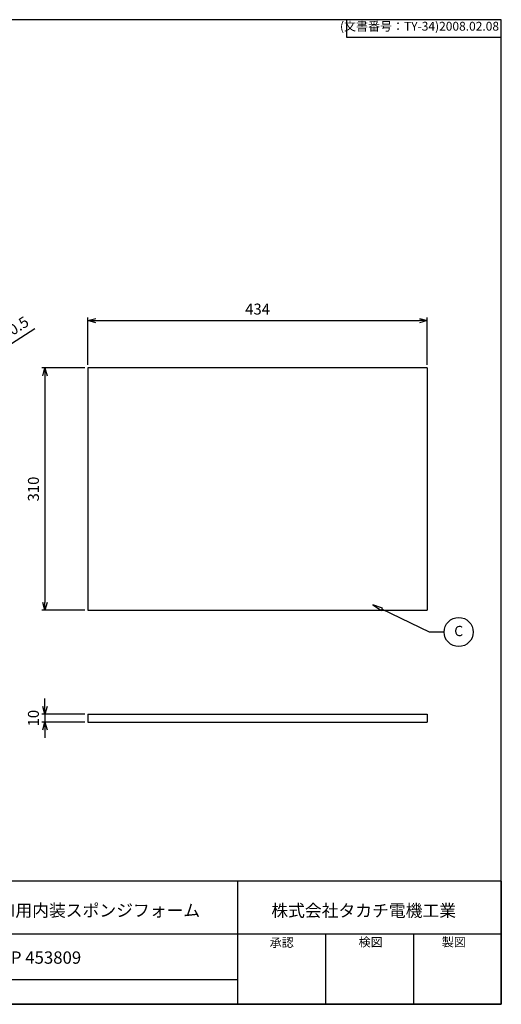
# Model space of a CAD drawing. Units: millimetres. Extents: x 0 to 1814, y -6197 to -4937.
# Drawn here: x 1197 to 1814, y -6197 to -4937 of the extents above; entities that cross this region are included whole.
import ezdxf
from ezdxf.enums import TextEntityAlignment as Align

# ---------------------------------------------------------------- set-up
doc = ezdxf.new("R2010")
doc.units = ezdxf.units.MM
doc.header["$LTSCALE"] = 3.5
doc.linetypes.add('gen7a', pattern=[6.875, 4.75, -0.875, 0.375, -0.875])
doc.layers.add('7A', color=4, linetype='gen7a')
doc.layers.add('RAHM2', color=1, linetype='Continuous')
doc.layers.add('AM_5', color=3, linetype='Continuous', lineweight=25)
doc.styles.add('ACISOTS', font='isocp.shx', dxfattribs={"height": 1, "bigfont": 'extfont.shx'})
doc.styles.get("Standard").update_dxf_attribs({"font": 'ISOCP.SHX', "bigfont": 'EXTFONT.SHX'})
doc.dimstyles.new('AM_JIS$0', dxfattribs={"dimtxt": 3.5, "dimasz": 2.5, "dimexe": 1, "dimexo": 1, "dimgap": 1.5, "dimtad": 3, "dimdsep": 46, "dimtxsty": 'Standard', "dimblk": 'OPEN30', "dimcen": 0, "dimclrd": 256, "dimclre": 256, "dimclrt": 2, "dimadec": 0, "dimazin": 2, "dimtp": 0.1, "dimtm": 0.1, "dimtfac": 0.71, "dimtmove": 0, "dimatfit": 3, "dimldrblk": 'OPEN30', "dimfxl": 0, "dimlwd": -1, "dimlwe": -1, "dimarcsym": 0})
doc.dimstyles.new('AM_JIS$4', dxfattribs={"dimtxt": 3.5, "dimasz": 2.5, "dimexe": 1, "dimexo": 1, "dimgap": 1.5, "dimtad": 3, "dimdsep": 46, "dimtxsty": 'Standard', "dimblk": 'OPEN30', "dimcen": 0, "dimclrd": 256, "dimclre": 256, "dimclrt": 2, "dimadec": 0, "dimazin": 2, "dimtp": 0.1, "dimtm": 0.1, "dimtfac": 0.71, "dimtmove": 0, "dimatfit": 3, "dimldrblk": 'OPEN30', "dimfxl": 0, "dimlwd": -1, "dimlwe": -1, "dimarcsym": 0})

# ---------------------------------------------------------------- blocks, each defined once
blk = doc.blocks.new('TK-A3')
for p, q in [((359, 280), (359, 275)), ((359, 275), (403, 275))]:
    blk.add_line(p, q)
blk.add_lwpolyline([(0, 0), (403, 0), (403, 280), (0, 280)], close=True)
at = {"insert": (402.36, 276.11), "char_height": 2.5, "width": 43.0784, "attachment_point": 9}
blk.add_mtext('(文書番号：TY-34)2008.02.08', dxfattribs=at)
blk = doc.blocks.new('TK-仕様書')
for p, q in [((0, 35), (-193, 35)), ((-193, 35), (-193, 0)), ((-158, 35), (-158, 0)), ((-75, 35), (-75, 0)), ((0, 35), (0, 0)), ((-176.49, 30.96), (-168.49, 31.96)), ((-176.49, 26.96), (-176.49, 30.96)), ((-168.49, 31.96), (-168.49, 25.96)), ((-168.49, 25.96), (-176.49, 26.96)), ((-193, 23), (-158, 23)), ((-158, 20), (0, 20)), ((-50, 20), (-50, 0)), ((-25, 20), (-25, 0)), ((-193, 12), (-158, 12)), ((-75, 7), (-158, 7)), ((0, 0), (-193, 0))]:
    blk.add_line(p, q)
for radius in [3, 2]:
    blk.add_circle((-181.49, 28.96), radius)
at = {"layer": '7A'}
for q in [(-181.49, 32.53), (-185.21, 28.96), (-181.49, 25.25), (-167.71, 28.96)]:
    blk.add_line((-181.49, 28.96), q, dxfattribs=at)
at = {"insert": (-39.13, 26.64), "char_height": 3.5, "width": 60, "attachment_point": 5}
blk.add_mtext('\\fＭＳ ゴシック|b0|i0|c128|p49;株式会社タカチ電機工業', dxfattribs=at)
for tag, p, height in [('品名', (-149.06, 24.95), 3.5), ('型番', (-149.06, 11.54), 3.5), ('GEN-TITLE-DAT', (-186.26, 3.08), 3), ('図番', (-149.06, 2.06), 3)]:
    blk.add_attdef(tag, p, '', height=height)
for tag, height, p in [('GEN-TITLE-SCA', 3, (-174.61, 15.79)), ('承認', 3.5, (-62.5, 7.73)), ('検図', 3.5, (-37.5, 7.73)), ('製図', 3.5, (-12.5, 7.73))]:
    blk.add_attdef(tag, text='', height=height).set_placement(p, align=Align.MIDDLE)
at = {"layer": 'RAHM2', "char_height": 2.5}
for s, insert, width, attachment_point in [('品名', (-156.8, 33.8), 90, 1), ('尺度', (-191.8, 21.8), 20, 1), ('型番', (-156.8, 18.8), 90, 1), ('承認', (-62.43, 18.8), 17, 2), ('検図', (-37.17, 18.93), 17, 2), ('製図', (-13.5, 18.96), 17, 2), ('作成日', (-191.8, 10.8), 60, 1), ('図番', (-156.8, 5.8), 90, 1)]:
    blk.add_mtext(s, dxfattribs=dict(at, insert=insert, width=width, attachment_point=attachment_point))
blk = doc.blocks.new('_Open30')
at = {"color": 0, "linetype": 'ByBlock', "lineweight": -2}
for p, q in [((-1, 0.27), (0, 0)), ((0, 0), (-1, -0.27)), ((0, 0), (-1, 0))]:
    blk.add_line(p, q, dxfattribs=at)
blk = doc.blocks.new('*D10')
at = {"layer": 'AM_5', "linetype": 'ByBlock', "transparency": 16777216}
for p, q in [((1284.7, -5379.1), (1284.7, -5318.6)), ((1294.7, -5322.6), (1708.7, -5322.6)), ((1718.7, -5379.1), (1718.7, -5318.6))]:
    blk.add_line(p, q, dxfattribs=at)
at = {"layer": 'Defpoints', "color": 0, "transparency": 16777216}
for p in [(1718.7, -5322.6), (1284.7, -5383.1), (1718.7, -5383.1)]:
    blk.add_point(p, dxfattribs=at)
at = {"layer": 'AM_5', "transparency": 16777216, "xscale": 10, "yscale": 10, "zscale": 10, "rotation": 180}
blk.add_blockref('_Open30', (1284.7, -5322.6), dxfattribs=at)
at = {"layer": 'AM_5', "transparency": 16777216, "xscale": 10, "yscale": 10, "zscale": 10}
blk.add_blockref('_Open30', (1718.7, -5322.6), dxfattribs=at)
at = {"layer": 'AM_5', "color": 2, "transparency": 16777216, "insert": (1501.7, -5309.6), "char_height": 14, "attachment_point": 5}
blk.add_mtext('434', dxfattribs=at)
blk = doc.blocks.new('*D11')
at = {"layer": 'AM_5', "linetype": 'ByBlock', "transparency": 16777216}
for p, q in [((1280.7, -5383.1), (1225.7, -5383.1)), ((1229.7, -5393.1), (1229.7, -5683.1)), ((1280.7, -5693.1), (1225.7, -5693.1))]:
    blk.add_line(p, q, dxfattribs=at)
at = {"layer": 'Defpoints', "color": 0, "transparency": 16777216}
for p in [(1284.7, -5383.1), (1229.7, -5693.1), (1284.7, -5693.1)]:
    blk.add_point(p, dxfattribs=at)
at = {"layer": 'AM_5', "transparency": 16777216, "xscale": 10, "yscale": 10, "zscale": 10}
for p, rotation in [((1229.7, -5383.1), 90), ((1229.7, -5693.1), 270)]:
    blk.add_blockref('_Open30', p, dxfattribs=dict(at, rotation=rotation))
at = {"layer": 'AM_5', "color": 2, "transparency": 16777216, "insert": (1216.7, -5538.1), "char_height": 14, "attachment_point": 5, "rotation": 90}
blk.add_mtext('310', dxfattribs=at)
blk = doc.blocks.new('*D12')
at = {"layer": 'AM_5', "linetype": 'ByBlock', "transparency": 16777216}
for p, q in [((1229.7, -5816.3), (1229.7, -5806.3)), ((1280.7, -5826.3), (1225.7, -5826.3)), ((1229.7, -5826.3), (1229.7, -5836.3)), ((1280.7, -5836.3), (1225.7, -5836.3)), ((1229.7, -5846.3), (1229.7, -5856.3))]:
    blk.add_line(p, q, dxfattribs=at)
at = {"layer": 'Defpoints', "color": 0, "transparency": 16777216}
for p in [(1284.7, -5826.3), (1229.7, -5836.3), (1284.7, -5836.3)]:
    blk.add_point(p, dxfattribs=at)
at = {"layer": 'AM_5', "transparency": 16777216, "xscale": 10, "yscale": 10, "zscale": 10}
for p, rotation in [((1229.7, -5826.3), 270), ((1229.7, -5836.3), 90)]:
    blk.add_blockref('_Open30', p, dxfattribs=dict(at, rotation=rotation))
at = {"layer": 'AM_5', "color": 2, "transparency": 16777216, "insert": (1216.7, -5831.3), "char_height": 14, "attachment_point": 5, "rotation": 90}
blk.add_mtext('10', dxfattribs=at)
blk = doc.blocks.new('*D20')
at = {"layer": 'AM_5', "linetype": 'ByBlock', "transparency": 16777216}
for p, q in [((1216.9, -5333.1), (1148.4, -5377)), ((1131.1, -5388.1), (1140, -5382.4))]:
    blk.add_line(p, q, dxfattribs=at)
at = {"layer": 'Defpoints', "color": 0, "transparency": 16777216}
for p in [(1131.1, -5388.1), (1140, -5382.4)]:
    blk.add_point(p, dxfattribs=at)
at = {"layer": 'AM_5', "transparency": 16777216, "xscale": 10, "yscale": 10, "zscale": 10, "rotation": 212.6660714067021}
blk.add_blockref('_Open30', (1140, -5382.4), dxfattribs=at)
at = {"layer": 'AM_5', "color": 2, "transparency": 16777216, "insert": (1179.9, -5341.4), "char_height": 14, "attachment_point": 5, "rotation": 32.6661}
blk.add_mtext('4-R10.5', dxfattribs=at)

msp = doc.modelspace()

# ---------------------------------------------------------------- linework, layer by layer
for p, q in [((1284.693, -5383.071), (1284.693, -5693.071)), ((1718.693, -5383.071), (1284.693, -5383.071)), ((1718.693, -5383.071), (1718.693, -5693.071)), ((1284.693, -5693.071), (1718.693, -5693.071)), ((1284.693, -5826.274), (1284.693, -5836.274)), ((1284.693, -5826.274), (1718.693, -5826.274)), ((1718.693, -5826.274), (1718.693, -5836.274)), ((1284.693, -5836.274), (1718.693, -5836.274))]:
    msp.add_line(p, q)
msp.add_lwpolyline([(1648.993, -5686.213), (1660.071, -5693.462), (1661.569, -5690.348)], close=True)
msp.add_lwpolyline([(1740.356, -5721.068), (1721.736, -5721.068), (1660.82, -5691.905)])
msp.add_circle((1758.976, -5721.068), 18.62)

# ---------------------------------------------------------------- block references
at = {"lineweight": 0, "xscale": 4.5, "yscale": 4.5, "zscale": 4.5}
msp.add_blockref('TK-A3', (0, -6197.461), dxfattribs=at)
msp.add_blockref('TK-仕様書', (1813.5, -6197.461), dxfattribs=at).add_auto_attribs({'GEN-TITLE-DAT': '2016/2/16', '品名': 'MAXI用内装スポンジフォーム', '型番': 'MASP 453809', 'GEN-TITLE-SCA': '1:4.5'})

# ---------------------------------------------------------------- texts
at = {"layer": 'AM_5', "color": 7, "insert": (1758.976, -5721.437), "char_height": 13.125, "attachment_point": 5, "style": 'ACISOTS'}
msp.add_mtext('C', dxfattribs=at)

# ---------------------------------------------------------------- dimensions: what is measured, and where the dimension line sits
at = {"layer": 'AM_5'}
dim = msp.add_linear_dim(base=(1718.693, -5322.571), p1=(1284.693, -5383.071), p2=(1718.693, -5383.071), dimstyle='AM_JIS$0', override={"dimscale": 4, "dimblk1": 'Open30', "dimblk2": 'Open30', "dimtdec": 3, "dimtmove": 1, "dimtzin": 0, "dimarcsym": 1}, dxfattribs=at)
dim.commit()
dim.dimension.update_dxf_attribs({"geometry": '*D10', "text_midpoint": (1501.693, -5309.571)})
dim = msp.add_radius_dim(center=(1131.147, -5388.071), mpoint=(1139.986, -5382.404), text='4-<>', dimstyle='AM_JIS$4', override={"dimscale": 4, "dimblk1": 'Open30', "dimblk2": 'Open30', "dimtdec": 3, "dimtmove": 1, "dimtzin": 0, "dimarcsym": 1}, dxfattribs=at)
dim.commit()
dim.dimension.update_dxf_attribs({"geometry": '*D20', "text_midpoint": (1179.851, -5341.402)})
dim = msp.add_linear_dim(base=(1229.693, -5693.071), p1=(1284.693, -5383.071), p2=(1284.693, -5693.071), angle=90, dimstyle='AM_JIS$0', override={"dimscale": 4, "dimblk1": 'Open30', "dimblk2": 'Open30', "dimtdec": 3, "dimtmove": 1, "dimtzin": 0, "dimarcsym": 1}, dxfattribs=at)
dim.commit()
dim.dimension.update_dxf_attribs({"geometry": '*D11', "text_midpoint": (1216.693, -5538.071)})
dim = msp.add_linear_dim(base=(1229.693, -5836.274), p1=(1284.693, -5826.274), p2=(1284.693, -5836.274), angle=90, dimstyle='AM_JIS$0', override={"dimscale": 4, "dimblk1": 'Open30', "dimblk2": 'Open30', "dimtdec": 3, "dimtmove": 1, "dimtzin": 0, "dimarcsym": 1}, dxfattribs=at)
dim.commit()
dim.dimension.update_dxf_attribs({"geometry": '*D12', "text_midpoint": (1229.693, -5831.274), "dimtype": 160})

doc.saveas('drawing.dxf')
